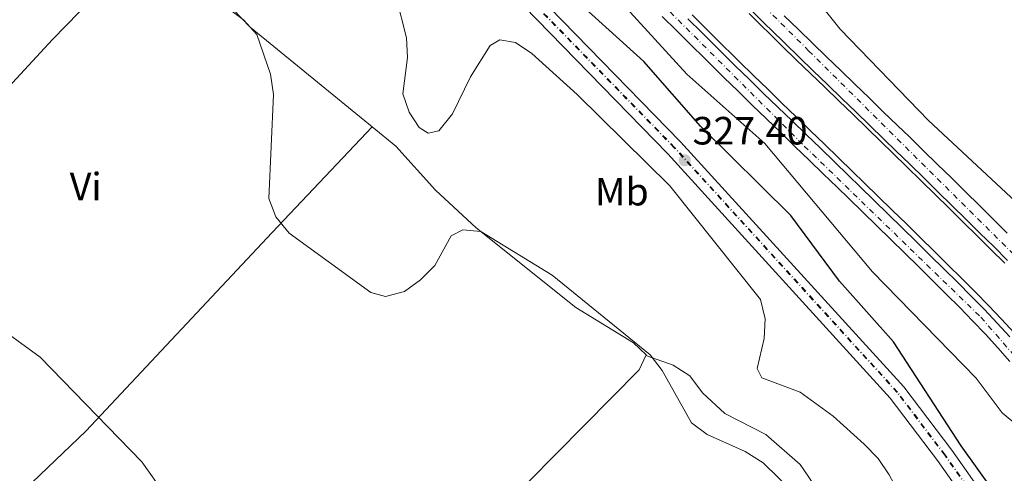
# Model space of a CAD drawing. Units: metres. Extents: x 573729 to 577183, y 4691816 to 4694159.
# Drawn here: x 575914 to 576164, y 4692985 to 4693100 of the extents above; entities that cross this region are included whole.
import ezdxf
from ezdxf.enums import TextEntityAlignment as Align

# ---------------------------------------------------------------- set-up
doc = ezdxf.new("R2010")
doc.units = ezdxf.units.M
doc.header["$MEASUREMENT"] = 0
doc.linetypes.add('DGN Style 4', pattern=[2.7856150101045474, 1.391937544087219, -0.6959687720436097, 0.001739921930109024, -0.6959687720436097])
for name, color, linetype, lineweight in [('Canal de obra', 4, 'Continuous', 13), ('Cota de punto acotado terreno', 7, 'Continuous', 0), ('Curva de nivel directora', 30, 'Continuous', 30), ('Curva de nivel intermedia', 30, 'Continuous', 0), ('Eje de ferrocarril una vía', 7, 'DGN Style 4', 0), ('Eje pista pavimentada', 7, 'DGN Style 4', 0), ('Etiqueta de uso rústico', 92, 'Continuous', 0), ('Ferrocarril vía ancha', 7, 'DGN Style 4', 0), ('Línea de cambio de uso (parcela vista)', 92, 'Continuous', 0), ('Línea de pista pavimentada', 7, 'Continuous', 0), ('Línea superior del balasto(superficie)', 7, 'Continuous', 0), ('pavimentado', 23, 'Continuous', 0), ('Punto acotado terreno (símbolo)', 7, 'Continuous', 0), ('Traza Ferrocarril', 8, 'Continuous', 0)]:
    doc.layers.add(name, color=color, linetype=linetype, lineweight=lineweight)
doc.styles.add('Style-Arial', font='arial.ttf')

# ---------------------------------------------------------------- blocks, each defined once
blk = doc.blocks.new('5PATER')
at = {"layer": 'Punto acotado terreno (símbolo)', "linetype": 'Continuous', "lineweight": 0}
h = blk.add_hatch(color=51, dxfattribs=at)
edge = h.paths.add_edge_path()
edge.add_ellipse((0, 0), major_axis=(-0.1095731443231308, -0.1110710700762829), ratio=0.9994222409660317, start_angle=0, end_angle=360)

msp = doc.modelspace()

# ---------------------------------------------------------------- linework, layer by layer
at = {"layer": 'Canal de obra', "color": 4, "linetype": 'Continuous', "lineweight": 13}
for points in [[(576099.3700000001, 4693101.33, 318.0800000000018), (576102.9500000002, 4693097.810000001, 318.0899999999965), (576104.1799999997, 4693096.600000001, 318.0899999999965), (576107.7599999999, 4693093.100000001, 318.0899999999965), (576111.3499999996, 4693089.600000001, 318.0899999999965), (576114.9500000002, 4693086.109999999, 318.0899999999965), (576118.5499999998, 4693082.630000001, 318.0899999999965), (576122.1399999997, 4693079.16, 318.0899999999965), (576125.7400000002, 4693075.680000001, 318.0899999999965), (576129.3300000001, 4693072.210000001, 318.0899999999965), (576132.9100000003, 4693068.730000001, 318.0899999999965), (576135.8700000001, 4693065.859999999, 318.0899999999965), (576139.4400000004, 4693062.380000001, 318.0899999999965), (576143.0199999996, 4693058.890000001, 318.0899999999965), (576146.5800000001, 4693055.4, 318.0899999999965), (576150.1399999997, 4693051.9, 318.0899999999965), (576153.7000000002, 4693048.4, 318.0899999999965), (576157.2599999999, 4693044.890000001, 318.0899999999965), (576160.75, 4693041.439999999, 318.0899999999965), (576164.2400000002, 4693037.939999999, 318.0800000000018)], [(576164.2400000002, 4693037.939999999, 318.0800000000018), (576160.75, 4693041.439999999, 318.0899999999965), (576157.2599999999, 4693044.890000001, 318.0899999999965), (576153.7000000002, 4693048.4, 318.0899999999965), (576150.1399999997, 4693051.9, 318.0899999999965), (576146.5800000001, 4693055.4, 318.0899999999965), (576143.0199999996, 4693058.890000001, 318.0899999999965), (576139.4400000004, 4693062.380000001, 318.0899999999965), (576135.8700000001, 4693065.859999999, 318.0899999999965), (576132.9100000003, 4693068.730000001, 318.0899999999965), (576129.3300000001, 4693072.210000001, 318.0899999999965), (576125.7400000002, 4693075.680000001, 318.0899999999965), (576122.1399999997, 4693079.16, 318.0899999999965), (576118.5499999998, 4693082.630000001, 318.0899999999965), (576114.9500000002, 4693086.109999999, 318.0899999999965), (576111.3499999996, 4693089.600000001, 318.0899999999965), (576107.7599999999, 4693093.100000001, 318.0899999999965), (576104.1799999997, 4693096.600000001, 318.0899999999965), (576102.9500000002, 4693097.810000001, 318.0899999999965), (576099.3700000001, 4693101.33, 318.0800000000018)], [(576166.6600000003, 4693020.220000001, 317.9499999999971), (576163.4400000004, 4693023.720000001, 318), (576160.1600000003, 4693027.180000001, 318.0399999999936), (576156.8200000003, 4693030.609999999, 318.0800000000018), (576153.4000000004, 4693034.050000001, 318.0899999999965), (576149.9299999997, 4693037.470000001, 318.0899999999965), (576146.3799999999, 4693040.970000001, 318.0899999999965), (576142.8300000001, 4693044.460000001, 318.0899999999965), (576139.2800000003, 4693047.949999999, 318.0899999999965), (576135.7199999997, 4693051.430000001, 318.0899999999965), (576132.1600000003, 4693054.91, 318.0899999999965), (576128.5999999996, 4693058.390000001, 318.0899999999965), (576125.6500000004, 4693061.25, 318.0899999999965), (576122.0700000003, 4693064.710000001, 318.0899999999965), (576118.4900000002, 4693068.180000001, 318.0899999999965), (576114.8899999997, 4693071.66, 318.0899999999965), (576111.2999999998, 4693075.140000001, 318.0899999999965), (576107.6900000004, 4693078.619999999, 318.0899999999965), (576104.0899999999, 4693082.119999999, 318.0899999999965), (576100.4800000004, 4693085.630000001, 318.0899999999965), (576096.8799999999, 4693089.15, 318.0899999999965), (576095.6399999997, 4693090.369999999, 318.0899999999965), (576092.04, 4693093.91, 318.0800000000018), (576088.4600000001, 4693097.470000001, 318.0599999999977), (576084.8899999997, 4693101.039999999, 318.0399999999936)], [(576166.6600000003, 4693020.220000001, 317.9499999999971), (576163.4400000004, 4693023.720000001, 318), (576160.1600000003, 4693027.180000001, 318.0399999999936), (576156.8200000003, 4693030.609999999, 318.0800000000018), (576153.4000000004, 4693034.050000001, 318.0899999999965), (576149.9299999997, 4693037.470000001, 318.0899999999965), (576146.3799999999, 4693040.970000001, 318.0899999999965), (576142.8300000001, 4693044.460000001, 318.0899999999965), (576139.2800000003, 4693047.949999999, 318.0899999999965), (576135.7199999997, 4693051.430000001, 318.0899999999965), (576132.1600000003, 4693054.91, 318.0899999999965), (576128.5999999996, 4693058.390000001, 318.0899999999965), (576125.6500000004, 4693061.25, 318.0899999999965), (576122.0700000003, 4693064.710000001, 318.0899999999965), (576118.4900000002, 4693068.180000001, 318.0899999999965), (576114.8899999997, 4693071.66, 318.0899999999965), (576111.2999999998, 4693075.140000001, 318.0899999999965), (576107.6900000004, 4693078.619999999, 318.0899999999965), (576104.0899999999, 4693082.119999999, 318.0899999999965), (576100.4800000004, 4693085.630000001, 318.0899999999965), (576096.8799999999, 4693089.15, 318.0899999999965), (576095.6399999997, 4693090.369999999, 318.0899999999965), (576092.04, 4693093.91, 318.0800000000018), (576088.4600000001, 4693097.470000001, 318.0599999999977), (576084.8899999997, 4693101.039999999, 318.0399999999936)]]:
    msp.add_polyline3d(points, dxfattribs=at)
at = {"layer": 'Curva de nivel directora', "color": 30, "linetype": 'Continuous', "lineweight": 30, "elevation": 325, "flags": 128}
msp.add_lwpolyline([(576165.3800000002, 4692974.480000002), (576153.1600000005, 4692991.51), (576135.980000001, 4693017.940000001), (576122.3099999983, 4693033.350000001), (576109.979999999, 4693050.029999999), (576087.0399999995, 4693072.760000001), (576072.6299999993, 4693089.150000001), (576052.3899999997, 4693107.58), (576028.8299999986, 4693130.620000001), (576012.4600000004, 4693151.939999999), (576009.4299999995, 4693156.430000001), (576007.3199999996, 4693161.29), (576004.2500000006, 4693165.240000002), (575991.0199999983, 4693170.900000001), (575982.0899999987, 4693177.640000002), (575972.3900000004, 4693181.770000001), (575968.329999999, 4693184.700000001), (575953.579999999, 4693199.890000002), (575940.7099999988, 4693209.880000004), (575898.5399999999, 4693250.750000001)], dxfattribs=at)
at = {"layer": 'Curva de nivel intermedia', "color": 30, "linetype": 'Continuous', "lineweight": 0, "flags": 128}
for points, elevation in [([(576179.300000001, 4693042.13), (576144.9300000007, 4693074.17), (576122.4800000004, 4693097.350000001), (576085.0800000014, 4693144.28), (576065.5300000003, 4693164.499999999), (576049.1399999997, 4693179.649999999), (576038.9000000004, 4693192.039999999), (576026.7200000008, 4693210.03), (576017.1699999999, 4693228.630000001), (576009.6100000006, 4693249.220000001), (576004.0800000007, 4693257.81), (576000.3300000001, 4693261.84), (575981.0800000007, 4693280.779999998), (575972.7800000014, 4693287.309999999), (575967.8300000007, 4693289.84), (575962.4800000017, 4693292.079999999), (575957.5500000009, 4693292.92), (575942.990000001, 4693289.31), (575938.2500000001, 4693290.409999999), (575933.7199999995, 4693292.52), (575920.5800000011, 4693300.689999999)], 315.0000000000001), ([(576179.5400000003, 4692986.720000001), (576163.6300000001, 4692999.95), (576157.0400000009, 4693008.689999999), (576130.7199999993, 4693035.720000001), (576103.3800000009, 4693068.349999999), (576083.5400000013, 4693085.92), (576065.5000000012, 4693105.75), (576046.0799999997, 4693122.999999999), (576028.3500000003, 4693143.23), (576013.720000001, 4693163.489999999), (575997.5700000018, 4693177.759999999), (575987.0000000016, 4693189.940000001), (575970.5599999997, 4693204.27), (575941.6800000012, 4693226.250000001), (575927.9999999995, 4693234.869999999), (575915.1800000009, 4693244.32), (575907.8499999995, 4693252.57)], 319.9999999999999), ([(575979.2099999998, 4693049.680000001), (575977.4300000007, 4693054.359999998), (575978.6300000009, 4693080.77), (575977.9100000013, 4693085.949999998), (575974.3799999997, 4693096.029999999), (575971.0600000003, 4693099.769999999), (575967.0199999991, 4693102.759999999), (575953.540000001, 4693111.09), (575934.6400000004, 4693120.109999998), (575925.2900000005, 4693125.649999999), (575913.0400000018, 4693136.680000001)], 334.9999999999999), ([(576112.3300000007, 4693005.210000001), (576102.6000000008, 4693008.800000001), (576101.4400000006, 4693011.199999999), (576103.1900000009, 4693018.84), (576103.4200000011, 4693023.83), (576102.2200000008, 4693028.75), (576079.2200000008, 4693057.600000001), (576055.7400000002, 4693080.779999998), (576044.2200000001, 4693091.189999999), (576040.0600000004, 4693094.029999998), (576036.1300000009, 4693094.679999999), (576033.640000001, 4693093.239999999), (576028.6200000007, 4693085.279999998), (576024.0499999998, 4693075.869999997), (576020.65, 4693071.59), (576017.8700000017, 4693070.930000001), (576015.6299999999, 4693072.430000001), (576013.1100000008, 4693076.279999999), (576011.4700000002, 4693081), (576012.6900000006, 4693090.220000001), (576012.4100000013, 4693095.210000001), (576009.7500000013, 4693105.609999999)], 330.0000000000001), ([(576110.6600000008, 4692979.679999999), (576102.9600000007, 4692987.24), (576098.3700000017, 4692990.119999999), (576088.7500000015, 4692994.390000001), (576084.7100000003, 4692997.350000001), (576077.3000000007, 4693010.689999999), (576074.2400000008, 4693014.65), (576049.3699999999, 4693034.880000001), (576031.2400000005, 4693046.019999999), (576026.740000001, 4693046.42), (576023.7700000004, 4693044.880000002), (576019.5700000006, 4693037.369999999), (576015.9900000021, 4693033.75), (576011.9100000005, 4693030.76), (576007.0700000013, 4693029.470000001), (576003.39, 4693030.509999999), (575982.6200000007, 4693045.560000001), (575979.2099999998, 4693049.680000001)], 334.9999999999999), ([(575951.240000001, 4692978.970000001), (575945.2500000007, 4692987.449999998), (575919.420000001, 4693014.069999999), (575906.5199999996, 4693023.350000001)], 340.0000000000001), ([(576169.4200000014, 4692920.17), (576150.1000000006, 4692948.779999999), (576138.8100000006, 4692959.720000001), (576138.6299999997, 4692962.539999999), (576140.3600000018, 4692963.880000001), (576142.6399999995, 4692967.789999999), (576139.9000000014, 4692974.869999999), (576134.8900000001, 4692984.149999999), (576132.1000000007, 4692988.3), (576128.6100000015, 4692991.98), (576120.7200000014, 4692999.060000001), (576112.3300000007, 4693005.210000001)], 330.0000000000001)]:
    msp.add_lwpolyline(points, dxfattribs=dict(at, elevation=elevation))
at = {"layer": 'Eje de ferrocarril una vía', "color": 7, "linetype": 'DGN Style 4', "lineweight": 0}
msp.add_polyline3d([(576343.5200000004, 4692697.48, 328.0599999999977), (576331.5500000009, 4692716.550000001, 328.0599999999977), (576303.4300000002, 4692759.66, 327.8600000000006), (576284.7199999993, 4692788.470000001, 326.8099999999977), (576205.9400000004, 4692908.289999999, 327), (576149.0100000026, 4692989.16, 327.2299999999959), (576136.9200000025, 4693005.100000001, 327.2299999999959), (576080.3599999989, 4693067.25, 327.2299999999959), (576043.730000001, 4693104.850000001, 327.0899999999965), (576000.2600000012, 4693145.449999998, 327.0200000000041), (575953.1999999996, 4693192.289999999, 327.0200000000041), (575900.7399999975, 4693241.219999999, 327.0200000000041)], dxfattribs=at)
at = {"layer": 'Eje pista pavimentada', "color": 7, "linetype": 'DGN Style 4', "lineweight": 0}
for points in [[(576491.1999999982, 4692707.88, 317.6799999999931), (576438.800000001, 4692761.63, 317.6900000000023), (576366.5599999977, 4692837.739999998, 317.6699999999983), (576317.3099999977, 4692888.56, 317.7100000000063), (576266.6499999973, 4692932.460000001, 317.6799999999931), (576241.2299999989, 4692954.649999999, 317.7799999999988), (576225.6099999995, 4692970.530000002, 317.8000000000029), (576211.91, 4692986.890000002, 317.8800000000047), (576189.3199999991, 4693013.920000002, 317.8800000000047), (576166.5399999982, 4693040.160000001, 318.0800000000017), (576146.1499999987, 4693060.420000004, 318.0899999999965), (576114.5399999989, 4693091.84, 318.0899999999965), (576045.949999998, 4693160.350000003, 317.6999999999972), (575977.6599999986, 4693229.410000001, 317.8800000000047), (575913.1000000021, 4693293.82, 318.2299999999959)], [(575898.0500000004, 4693284.620000003, 318.270000000004), (575933.9999999988, 4693249.010000002, 317.8800000000047), (575981.0100000014, 4693202.13, 317.8800000000047), (576017.3099999984, 4693166.06, 318.070000000007), (576045.8799999986, 4693135.809999999, 317.7299999999959), (576079.3000000012, 4693101.770000001, 318.0099999999947), (576113.3799999988, 4693067.7, 318.0899999999965), (576158.1900000019, 4693024.220000001, 318.0399999999936), (576183.1400000011, 4692995.570000002, 317.8800000000047), (576212.7300000003, 4692959.399999999, 317.8099999999977), (576229.8599999986, 4692940.750000001, 317.8000000000029), (576254.839999999, 4692919.030000002, 317.6900000000023), (576300.6000000021, 4692879.930000001, 317.8999999999942), (576329.5199999987, 4692851.719999999, 317.4700000000013), (576367.0199999983, 4692811.500000002, 317.6699999999983), (576423.6199999996, 4692753.050000002, 317.6799999999931), (576488.9800000008, 4692685.16, 317.7500000000001)]]:
    msp.add_polyline3d(points, dxfattribs=at)
at = {"layer": 'Ferrocarril vía ancha', "color": 7, "linetype": 'DGN Style 4', "lineweight": 0}
msp.add_polyline3d([(576343.6499999977, 4692697.559999998, 328.0599999999977), (576331.6800000004, 4692716.63, 328.0599999999977), (576303.5599999997, 4692759.739999998, 327.8600000000006), (576284.8400000001, 4692788.559999999, 326.8099999999977), (576206.0599999989, 4692908.379999998, 327), (576149.1299999988, 4692989.249999999, 327.2299999999959), (576137.0399999986, 4693005.199999999, 327.2299999999959), (576080.4699999985, 4693067.350000001, 327.2299999999959), (576043.8299999972, 4693104.96, 327.0899999999965), (576000.3700000008, 4693145.559999998, 327.0200000000041), (575953.3099999991, 4693192.399999999, 327.0200000000041), (575900.8500000016, 4693241.330000003, 327.0200000000041)], dxfattribs=at)
at = {"layer": 'Línea de cambio de uso (parcela vista)', "color": 92, "linetype": 'Continuous', "lineweight": 0, "elevation": 334.1900000000023, "flags": 128}
msp.add_lwpolyline([(576003.6978000002, 4693072.547700001), (576003.7000000002, 4693072.550000001)], dxfattribs=at)
at = {"layer": 'Línea de cambio de uso (parcela vista)', "color": 92, "linetype": 'Continuous', "lineweight": 0}
for points in [[(576003.6978000002, 4693072.547700001, 334.184500000003), (575972.7199999997, 4693097.91, 335.1399999999995), (575950.8899999997, 4693120.710000001, 334.8500000000058), (575949.3499999996, 4693123.109999999, 334.8500000000058), (575947.7400000002, 4693140.199999999, 334.3300000000018), (575946.0099999999, 4693150.01, 333.8300000000018), (575942.8099999996, 4693160.619999999, 333.5800000000018), (575940.1799999997, 4693164.890000001, 333.7899999999936), (575935.1048999997, 4693169.0349, 333.680600000007)], [(575949.6600000003, 4693122.619999999, 334.8500000000058), (575922.5499999998, 4693094.779999999, 334.9100000000035), (575912.3700000001, 4693083.789999999, 335.6699999999983), (575842.5599999996, 4693008.51, 345.8500000000058), (575830.2800000003, 4692992.630000001, 347.3999999999942)], [(575878.6330000004, 4692949.622, 348.1692000000039), (575888.1500000004, 4692955.869999999, 345.5500000000029), (575896, 4692961.800000001, 343.9900000000052), (575930.9699999997, 4692995.27, 338.8999999999942), (575978.3200000003, 4693045.76, 333.9400000000023), (576003.6978000002, 4693072.547700001, 334.1900000000023)], [(575951.0197000002, 4692886.330499999, 345.1612000000023), (575958.4500000002, 4692890.810000001, 344.3500000000058), (575992.9100000003, 4692926.050000001, 339.0399999999936), (576017.0199999996, 4692951.75, 337.7299999999959), (576043.3499999996, 4692982.380000001, 335.6999999999971), (576071.4500000002, 4693010.83, 335.3699999999953), (576073.2400000002, 4693014.65, 335.1100000000006), (576070.0199999996, 4693017.720000001, 335.3699999999953), (576055.3799999999, 4693026.680000001, 335.3699999999953), (576030.1100000005, 4693046.91, 334.3800000000047), (576019.7300000004, 4693056.49, 333.8099999999977), (576009.6799999997, 4693067.65, 334), (576003.6978000002, 4693072.547700001, 334.184500000003)], [(576073.1699999999, 4693014.49, 335.1199999999953), (576080.0800000001, 4693011.99, 334.6000000000058), (576084.29, 4693009.32, 334.3800000000047), (576087.5199999996, 4693005.02, 334.3399999999965), (576093.2199999997, 4692999.720000001, 333.5599999999977), (576103.6299999999, 4692994.4, 333.820000000007), (576112.3399999999, 4692986.83, 333.820000000007), (576117.9699999997, 4692978.529999999, 333.820000000007), (576135.4571000002, 4692942.456599999, 333.820000000007)]]:
    msp.add_polyline3d(points, dxfattribs=at)
at = {"layer": 'Línea de pista pavimentada', "color": 7, "linetype": 'Continuous', "lineweight": 0}
for points in [[(576164.949999999, 4693038.63, 318.0800000000017), (576161.4499999986, 4693042.140000001, 318.0899999999965), (576157.9499999983, 4693045.59, 318.0899999999965), (576154.3999999989, 4693049.100000001, 318.0899999999965), (576150.8400000005, 4693052.600000001, 318.0899999999965), (576147.2699999987, 4693056.100000001, 318.0899999999965), (576143.7100000002, 4693059.590000001, 318.0899999999965), (576140.1299999994, 4693063.080000003, 318.0899999999965), (576136.5599999976, 4693066.570000002, 318.0899999999965), (576133.6000000006, 4693069.440000001, 318.0899999999965), (576130.0100000007, 4693072.920000002, 318.0899999999965), (576126.4200000011, 4693076.390000001, 318.0899999999965), (576122.8299999969, 4693079.859999999, 318.0899999999965), (576119.2300000004, 4693083.34, 318.0899999999965), (576115.6400000008, 4693086.82, 318.0899999999965), (576112.0399999977, 4693090.31, 318.0899999999965), (576108.449999998, 4693093.800000001, 318.0899999999965), (576104.8699999994, 4693097.300000001, 318.0899999999965), (576103.6400000001, 4693098.510000003, 318.0899999999965), (576100.0700000006, 4693102.030000003, 318.0800000000017)], [(576077.3399999987, 4693100.640000001, 318.0099999999947), (576080.9100000006, 4693097.06, 318.0399999999936), (576084.4899999968, 4693093.49, 318.0599999999976), (576088.0900000001, 4693089.920000004, 318.0800000000017), (576091.6999999997, 4693086.359999999, 318.0899999999965), (576092.9499999993, 4693085.13, 318.0899999999965), (576096.5599999991, 4693081.609999999, 318.0899999999965), (576100.1700000011, 4693078.09, 318.0899999999965), (576103.780000001, 4693074.590000002, 318.0899999999965), (576107.3900000007, 4693071.100000002, 318.0899999999965), (576110.9899999973, 4693067.620000003, 318.0899999999965), (576114.5799999969, 4693064.140000002, 318.0899999999965), (576118.170000001, 4693060.680000001, 318.0899999999965), (576121.7399999984, 4693057.210000001, 318.0899999999965), (576124.6799999998, 4693054.36, 318.0899999999965), (576128.2399999984, 4693050.890000002, 318.0899999999965), (576131.7899999977, 4693047.410000003, 318.0899999999965), (576135.3500000006, 4693043.940000002, 318.0899999999965), (576138.8900000012, 4693040.449999999, 318.0899999999965), (576142.4400000006, 4693036.969999999, 318.0899999999965), (576145.9799999989, 4693033.469999999, 318.0899999999965), (576149.4300000002, 4693030.06, 318.0899999999965), (576152.8200000008, 4693026.670000002, 318.0800000000017), (576156.1099999987, 4693023.289999999, 318.0399999999936), (576159.3299999974, 4693019.890000002, 318.0000000000001), (576162.489999998, 4693016.45, 317.9499999999971), (576165.579999997, 4693012.99, 317.9100000000036)], [(576083.8399999987, 4693099.99, 318.0399999999936), (576087.4100000005, 4693096.430000002, 318.0599999999976), (576091.0000000001, 4693092.859999999, 318.0800000000017), (576094.600000001, 4693089.320000002, 318.0899999999965), (576095.8500000006, 4693088.09, 318.0899999999965), (576099.4499999991, 4693084.570000002, 318.0899999999965), (576103.0599999991, 4693081.06, 318.0899999999965), (576106.670000001, 4693077.56, 318.0899999999965), (576110.2699999998, 4693074.080000003, 318.0899999999965), (576113.8700000006, 4693070.600000001, 318.0899999999965), (576117.4600000002, 4693067.120000001, 318.0899999999965), (576121.0499999999, 4693063.65, 318.0899999999965), (576124.6299999985, 4693060.190000002, 318.0899999999965), (576127.57, 4693057.330000004, 318.0899999999965), (576131.1299999984, 4693053.86, 318.0899999999965), (576134.6900000012, 4693050.38, 318.0899999999965), (576138.2499999997, 4693046.899999999, 318.0899999999965), (576141.8000000013, 4693043.41, 318.0899999999965), (576145.3500000008, 4693039.920000002, 318.0899999999965), (576148.8899999991, 4693036.420000004, 318.0899999999965), (576152.3500000014, 4693033.000000001, 318.0899999999965), (576155.769999999, 4693029.580000003, 318.0800000000017), (576159.1000000016, 4693026.160000003, 318.0399999999936), (576162.3599999984, 4693022.720000001, 318.0000000000001), (576165.5599999991, 4693019.230000001, 317.9499999999971)], [(576108.2899999993, 4693100.800000001, 318.0899999999965), (576111.87, 4693097.300000001, 318.0899999999965), (576115.4499999986, 4693093.82, 318.0899999999965), (576119.0399999983, 4693090.340000001, 318.0899999999965), (576122.629999998, 4693086.86, 318.0899999999965), (576126.230000001, 4693083.38, 318.0899999999965), (576129.8200000008, 4693079.910000001, 318.0899999999965), (576133.4200000018, 4693076.430000001, 318.0899999999965), (576137.0100000014, 4693072.950000001, 318.0899999999965), (576139.9699999986, 4693070.080000003, 318.0899999999965), (576143.5499999992, 4693066.59, 318.0899999999965), (576147.1299999978, 4693063.090000002, 318.0899999999965), (576150.6999999996, 4693059.600000002, 318.0899999999965), (576154.2699999993, 4693056.090000001, 318.0899999999965), (576157.8299999976, 4693052.590000001, 318.0899999999965), (576161.3900000005, 4693049.07, 318.0899999999965), (576164.8999999975, 4693045.600000001, 318.0899999999965)]]:
    msp.add_polyline3d(points, dxfattribs=at)
at = {"layer": 'Línea superior del balasto(superficie)', "color": 7, "linetype": 'Continuous', "lineweight": 0}
for points in [[(576345.4400000002, 4692698.609999998, 328.0599999999977), (576333.4300000007, 4692717.750000001, 328.0599999999977), (576305.3000000009, 4692760.870000003, 327.8600000000006), (576286.579999999, 4692789.690000002, 326.8099999999977), (576207.7800000021, 4692909.539999999, 327), (576150.8099999996, 4692990.480000001, 327.2299999999959), (576138.6400000014, 4693006.530000002, 327.2299999999959), (576081.9799999995, 4693068.780000002, 327.2299999999959), (576045.289999999, 4693106.440000002, 327.0899999999965), (576001.8099999981, 4693147.059999998, 327.0200000000041), (575954.7500000007, 4693193.899999998, 327.0200000000041), (575902.2899999988, 4693242.830000003, 327.0200000000041)], [(576341.579999998, 4692696.34, 328.0599999999977), (576329.6599999999, 4692715.34, 328.0599999999977), (576301.5500000003, 4692758.429999999, 327.8600000000006), (576282.8399999995, 4692787.239999998, 326.8099999999977), (576204.0799999984, 4692907.03, 327), (576147.1999999998, 4692987.84, 327.2299999999959), (576135.1900000024, 4693003.670000004, 327.2299999999959), (576078.7299999995, 4693065.71, 327.2299999999959), (576042.1499999985, 4693103.239999999, 327.0899999999965), (575998.6999999988, 4693143.84, 327.0200000000041), (575951.6400000015, 4693190.680000001, 327.0200000000041), (575899.1799999997, 4693239.600000001, 327.0200000000041)]]:
    msp.add_polyline3d(points, dxfattribs=at)
at = {"layer": 'pavimentado', "color": 23, "linetype": 'Continuous', "lineweight": 0}
for points in [[(576164.9499999994, 4693038.63, 318.0800000000018), (576161.449999999, 4693042.140000001, 318.0899999999965), (576157.9499999988, 4693045.59, 318.0899999999965), (576154.3999999993, 4693049.100000001, 318.0899999999965), (576150.8400000009, 4693052.600000001, 318.0899999999965), (576147.2699999991, 4693056.100000001, 318.0899999999965), (576143.7100000007, 4693059.590000001, 318.0899999999965), (576140.1299999999, 4693063.080000003, 318.0899999999965), (576136.5599999981, 4693066.570000002, 318.0899999999965), (576133.600000001, 4693069.440000001, 318.0899999999965), (576130.0100000014, 4693072.920000001, 318.0899999999965), (576126.4200000016, 4693076.390000001, 318.0899999999965), (576122.8299999974, 4693079.859999999, 318.0899999999965), (576119.230000001, 4693083.34, 318.0899999999965), (576115.6400000014, 4693086.819999999, 318.0899999999965), (576112.0399999982, 4693090.309999999, 318.0899999999965), (576108.4499999986, 4693093.8, 318.0899999999965), (576104.8699999999, 4693097.3, 318.0899999999965), (576103.6400000006, 4693098.510000002, 318.0899999999965), (576100.070000001, 4693102.030000002, 318.0800000000018)], [(576165.5799999975, 4693012.989999999, 317.9100000000035), (576162.4899999985, 4693016.449999999, 317.9499999999971), (576159.329999998, 4693019.890000002, 318), (576156.1099999994, 4693023.289999999, 318.0399999999936), (576152.8200000012, 4693026.670000001, 318.0800000000018), (576149.4300000005, 4693030.06, 318.0899999999965), (576145.9799999994, 4693033.469999998, 318.0899999999965), (576142.4400000012, 4693036.969999998, 318.0899999999965), (576138.8900000016, 4693040.449999998, 318.0899999999965), (576135.3500000011, 4693043.940000002, 318.0899999999965), (576131.7899999983, 4693047.410000001, 318.0899999999965), (576128.2399999988, 4693050.890000002, 318.0899999999965), (576124.6800000004, 4693054.36, 318.0899999999965), (576121.7399999988, 4693057.21, 318.0899999999965), (576118.1700000016, 4693060.679999999, 318.0899999999965), (576114.5799999974, 4693064.140000002, 318.0899999999965), (576110.9899999977, 4693067.620000001, 318.0899999999965), (576107.3900000012, 4693071.100000001, 318.0899999999965), (576103.7800000014, 4693074.590000001, 318.0899999999965), (576100.1700000016, 4693078.09, 318.0899999999965), (576096.5599999996, 4693081.609999999, 318.0899999999965), (576092.9499999997, 4693085.13, 318.0899999999965), (576091.7000000003, 4693086.359999999, 318.0899999999965), (576088.0900000005, 4693089.920000002, 318.0800000000018), (576084.4899999973, 4693093.489999999, 318.0599999999977), (576080.9100000011, 4693097.059999999, 318.0399999999936), (576077.3399999993, 4693100.640000001, 318.0099999999948)], [(576083.8399999992, 4693099.989999999, 318.0399999999936), (576087.410000001, 4693096.430000001, 318.0599999999977), (576091.0000000007, 4693092.859999998, 318.0800000000018), (576094.6000000016, 4693089.32, 318.0899999999965), (576095.850000001, 4693088.09, 318.0899999999965), (576099.4499999996, 4693084.570000002, 318.0899999999965), (576103.0599999995, 4693081.06, 318.0899999999965), (576106.6700000014, 4693077.559999999, 318.0899999999965), (576110.2700000001, 4693074.080000001, 318.0899999999965), (576113.870000001, 4693070.600000001, 318.0899999999965), (576117.4600000007, 4693067.120000001, 318.0899999999965), (576121.0500000004, 4693063.649999999, 318.0899999999965), (576124.629999999, 4693060.190000001, 318.0899999999965), (576127.5700000004, 4693057.330000003, 318.0899999999965), (576131.1299999988, 4693053.859999999, 318.0899999999965), (576134.6900000017, 4693050.38, 318.0899999999965), (576138.2500000001, 4693046.899999999, 318.0899999999965), (576141.8000000018, 4693043.41, 318.0899999999965), (576145.3500000013, 4693039.920000001, 318.0899999999965), (576148.8899999997, 4693036.420000004, 318.0899999999965), (576152.3500000018, 4693033.000000001, 318.0899999999965), (576155.7699999996, 4693029.580000001, 318.0800000000018), (576159.1000000022, 4693026.160000001, 318.0399999999936), (576162.3599999989, 4693022.719999999, 318), (576165.5599999996, 4693019.23, 317.9499999999971)], [(576108.2899999998, 4693100.800000001, 318.0899999999965), (576111.8700000006, 4693097.3, 318.0899999999965), (576115.449999999, 4693093.82, 318.0899999999965), (576119.0399999988, 4693090.34, 318.0899999999965), (576122.6299999985, 4693086.859999999, 318.0899999999965), (576126.2300000016, 4693083.38, 318.0899999999965), (576129.8200000012, 4693079.91, 318.0899999999965), (576133.4200000021, 4693076.430000001, 318.0899999999965), (576137.010000002, 4693072.95, 318.0899999999965), (576139.969999999, 4693070.080000003, 318.0899999999965), (576143.5499999998, 4693066.59, 318.0899999999965), (576147.1299999983, 4693063.090000001, 318.0899999999965), (576150.7000000001, 4693059.600000001, 318.0899999999965), (576154.2699999998, 4693056.09, 318.0899999999965), (576157.8299999981, 4693052.59, 318.0899999999965), (576161.390000001, 4693049.069999999, 318.0899999999965), (576164.899999998, 4693045.600000001, 318.0899999999965)]]:
    msp.add_polyline3d(points, dxfattribs=at)
at = {"layer": 'Traza Ferrocarril', "color": 8, "linetype": 'Continuous', "lineweight": 0}
for points in [[(575902.2899999988, 4693242.830000003, 327.0200000000041), (575954.7500000007, 4693193.899999998, 327.0200000000041), (576001.8099999981, 4693147.059999998, 327.0200000000041), (576045.289999999, 4693106.440000002, 327.0899999999965), (576081.9799999995, 4693068.780000002, 327.2299999999959), (576138.6400000014, 4693006.530000002, 327.2299999999959), (576150.8099999996, 4692990.480000001, 327.2299999999959), (576207.7800000021, 4692909.539999999, 327), (576286.579999999, 4692789.690000002, 326.8099999999977), (576305.3000000009, 4692760.870000003, 327.8600000000006), (576333.4300000007, 4692717.750000001, 328.0599999999977), (576345.4400000002, 4692698.609999998, 328.0599999999977)], [(576341.579999998, 4692696.34, 328.0599999999977), (576329.6599999999, 4692715.34, 328.0599999999977), (576301.5500000003, 4692758.429999999, 327.8600000000006), (576282.8399999995, 4692787.239999998, 326.8099999999977), (576204.0799999984, 4692907.03, 327), (576147.1999999998, 4692987.84, 327.2299999999959), (576135.1900000024, 4693003.670000004, 327.2299999999959), (576078.7299999995, 4693065.71, 327.2299999999959), (576042.1499999985, 4693103.239999999, 327.0899999999965), (575998.6999999988, 4693143.84, 327.0200000000041), (575951.6400000015, 4693190.680000001, 327.0200000000041), (575899.1799999997, 4693239.600000001, 327.0200000000041)]]:
    msp.add_polyline3d(points, dxfattribs=at)

# ---------------------------------------------------------------- block references
at = {"layer": 'Punto acotado terreno (símbolo)', "color": 7, "linetype": 'Continuous', "lineweight": 0, "xscale": 10, "yscale": 10, "zscale": 10}
msp.add_blockref('5PATER', (576083.0399999984, 4693064.090000001, 327.3999999999946), dxfattribs=at)

# ---------------------------------------------------------------- texts
at = {"layer": 'Cota de punto acotado terreno', "color": 7, "linetype": 'Continuous', "lineweight": 0, "style": 'Style-Arial'}
msp.add_text('327.40', height=7.000000000000002, dxfattribs=at).set_placement((576085.0199999993, 4693068.090000001, 327.3999999999942))
at = {"layer": 'Etiqueta de uso rústico', "color": 92, "linetype": 'Continuous', "lineweight": 0, "style": 'Style-Arial'}
for s, p in [('Vi', (575930.9789322183, 4693057.410009998, 336.4400000000023)), ('Mb', (576067.0602462407, 4693056.110009997, 331.429999999993))]:
    msp.add_text(s, height=7.000000000000002, dxfattribs=at).set_placement(p, align=Align.MIDDLE_CENTER)

doc.saveas('drawing.dxf')
